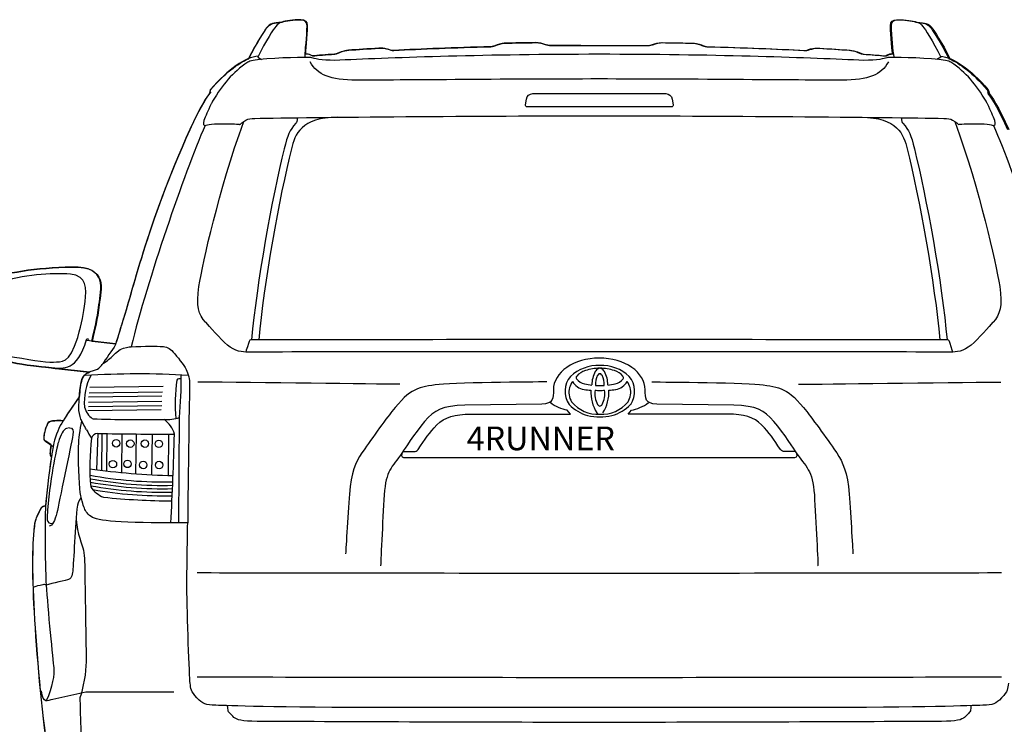
# Model space of a CAD drawing. Units: millimetres. Extents: x 9376 to 18686, y 2151 to 6634.
# Drawn here: x 16062 to 17723, y 2813 to 4001 of the extents above; entities that cross this region are included whole.
import ezdxf

# ---------------------------------------------------------------- set-up
doc = ezdxf.new("R2010")
doc.units = ezdxf.units.MM
doc.header["$MEASUREMENT"] = 0
doc.styles.add('MtXpl_BankGothic_Md_', font='bgothm.ttf')

msp = doc.modelspace()

# ---------------------------------------------------------------- linework, layer by layer
for p, q in [((16543.2, 3943.1), (16542.7, 3936.8)), ((17536, 3943.2), (17536.6, 3936.8)), ((16223.6, 3454.3), (16174.8, 3459.7)), ((16302.8, 3372.8), (16179, 3371.1)), ((16303.9, 3382.6), (16180.2, 3380.9)), ((16301.6, 3365.9), (16177.9, 3364.2)), ((16301.6, 3357.2), (16177.9, 3355.5)), ((16300.4, 3342.8), (16176.7, 3341.1)), ((16301.6, 3349.7), (16177.9, 3348)), ((16330.2, 3152.3), (16331.6, 3330)), ((16193.7, 3303.3), (16191.7, 3242.1)), ((16200.8, 3241), (16201.4, 3303.1)), ((16209, 3303), (16208.3, 3240)), ((16234.1, 3302.6), (16233.7, 3237.3)), ((16258.4, 3302.4), (16257.5, 3235.3)), ((16285.5, 3302.2), (16284.1, 3233.6)), ((16313.2, 3302.1), (16312.3, 3232.5)), ((16322.3, 2867.3), (16173.5, 2867.3))]:
    msp.add_line(p, q)
for centre in [(16224.8, 3286.6), (16248.6, 3286), (16273.2, 3286), (16296.7, 3285.7), (16219.3, 3251.5), (16243.9, 3251.8), (16270.4, 3250.1), (16297.2, 3249.9)]:
    msp.add_circle(centre, 6.29)
at = {"color": 7}
for centre, radius, start, end in [((17037.3, 3350.1), 67.6, 87.2461, 133.3158), ((17024.8, 3379.6), 30.8, 106.4515, 138.716), ((17040.7, 3336.8), 76.4, 90.1233, 108.797), ((17073.5, 3385.4), 46.4, 151.6431, 180.6412), ((17053.4, 3392.7), 25.4, 135.9973, 144.5574), ((17042.5, 3402.8), 10.5, 100.8737, 134.6533), ((17043.8, 3350.1), 67.6, 46.6842, 92.7539), ((17040.4, 3336.8), 76.4, 71.203, 89.8767), ((17038.6, 3402.8), 10.5, 45.3467, 79.1263), ((17027.7, 3392.7), 25.4, 35.4426, 44.0027), ((17007.6, 3385.4), 46.4, 359.3588, 28.3569), ((17056.3, 3379.6), 30.8, 41.284, 73.5485), ((17021.1, 3374.1), 39.3, 140.164, 214.1265), ((17042.2, 3362.4), 55.6, 149.3843, 161.067), ((17019.5, 3406.4), 29.7, 212.0033, 259.0423), ((17003.8, 3397.4), 3.25, 131.6887, 221.103), ((17018.7, 3407.6), 21.3, 215.4135, 259.2164), ((17059.4, 3387.5), 26.4, 148.8213, 187.0981), ((17052.4, 3391.8), 18.1, 144.8328, 148.9321), ((17040.6, 3400.4), 3.46, 90.2782, 148.9674), ((17040.5, 3400.4), 3.46, 31.0326, 89.7218), ((17028.7, 3391.8), 18.1, 31.0679, 35.1672), ((17021.7, 3387.5), 26.4, 352.9019, 31.1787), ((17062.3, 3407.6), 21.3, 280.7836, 324.5865), ((17061.5, 3406.4), 29.7, 280.9577, 327.9967), ((17077.2, 3397.4), 3.25, 318.897, 48.3113), ((17038.9, 3362.4), 55.6, 18.933, 30.6157), ((17060, 3374.1), 39.3, 325.8735, 39.836), ((17017.6, 3372.1), 29.2, 163.5267, 212.5092), ((17028.8, 3463.4), 87.4, 260.1625, 267.7575), ((17029.3, 3440.8), 56, 254.9514, 267.7919), ((17088.1, 3372.4), 62.8, 176.7043, 213.0383), ((17069.9, 3370.2), 37.9, 171.0631, 209.0431), ((17047.3, 3726.6), 350.9, 267.5781, 268.9011), ((17037.5, 4209.8), 825.6, 269.7037, 270.2077), ((17043.5, 4209.8), 825.6, 269.7923, 270.2963), ((17033.8, 3726.6), 350.9, 271.0989, 272.4219), ((17011.2, 3370.2), 37.9, 330.9569, 8.9369), ((16993, 3372.4), 62.8, 326.9617, 3.2957), ((17051.8, 3440.8), 56, 272.2081, 285.0486), ((17052.3, 3463.4), 87.4, 272.2425, 279.8375), ((17063.4, 3372.1), 29.2, 327.4908, 16.4733), ((17037.5, 3393.5), 58, 219.8198, 273.014), ((17043.6, 3393.5), 58, 266.986, 320.1802), ((17040.6, 3403.5), 73.1, 224.6998, 253.6962), ((17040, 3340.9), 5.31, 211.1205, 269.6359), ((17041.2, 3354.3), 5.15, 209.719, 262.3589), ((17039.9, 3354.3), 5.15, 277.6411, 330.281), ((17040.5, 3403.5), 73.1, 286.3038, 315.3002), ((17038, 3421), 89.6, 258.3889, 271.596), ((17043, 3421), 89.6, 268.404, 281.6111)]:
    msp.add_arc(centre, radius, start, end, dxfattribs=at)
for centre, radius, start, end in [((16263.2, 3356.9), 92.2, 151.2124, 185.704), ((16261.4, 2046.1), 1357.5, 86.4031, 93.7653), ((16660.9, 3352.4), 336.5, 173.0762, 184.1107), ((16331.3, 3390.5), 5.13, 52.7702, 150.7629), ((15610.7, 3394.3), 723.7, 354.9013, 0.5789), ((16203, 3355), 32.4, 192.9737, 236.4777), ((16269, 5808.5), 2482, 268.0639, 270.8462), ((16310.6, 3394.4), 67.8, 265.8124, 288.046), ((16277, 3288.2), 48.1, 16.7637, 53.4953), ((16258.9, 3350.2), 93.4, 205.9498, 216.0765), ((16552.4, 3247.6), 372.1, 172.6424, 185.3121), ((16193.4, 3293), 10.3, 88.2253, 167.5696), ((16324.7, 10452.5), 7150.5, 268.95052, 269.98665), ((10087.9, 3479.2), 6237.7, 356.99632, 358.37252), ((16341.3, 4353.1), 1121, 261.7435, 268.9436), ((16304.4, 3899.6), 678.1, 259.4876, 271.3424), ((16304.1, 3893.7), 678.1, 259.5327, 271.3424), ((16303.9, 3888.1), 678.1, 259.5845, 271.3424), ((16303.6, 3882.2), 678.1, 259.6475, 271.3424), ((16219.4, 3237.5), 44.7, 213.046, 249.2116), ((16303.3, 3876.2), 678.1, 259.9882, 271.3424), ((16320.1, 4295), 1105.4, 263.9492, 269.9363)]:
    msp.add_arc(centre, radius, start, end)
for points in [[(16478.5, 3986.7), (16475.4, 3982.8), (16461.8, 3962.4), (16448.2, 3935.1)], [(16448.6, 3935.1), (16462.2, 3962.4), (16475.8, 3982.8), (16478.9, 3986.7)], [(16493.8, 3989.2), (16490.7, 3985.3), (16477.1, 3964.9), (16463.5, 3937.6)], [(16488.7, 3994.1), (16484, 3992.9), (16481.5, 3990.6), (16478.5, 3986.7)], [(16478.9, 3986.7), (16482, 3990.6), (16484.5, 3992.9), (16489.2, 3994.2)], [(16504.1, 3996.7), (16497.3, 3995.8), (16491.1, 3994.7), (16488.7, 3994.1)], [(16489.2, 3994.2), (16491.6, 3994.8), (16497.8, 3995.8), (16504.6, 3996.7)], [(16504.1, 3996.7), (16499.4, 3995.4), (16496.9, 3993.1), (16493.8, 3989.2)], [(16504.6, 3996.7), (16504.6, 3996.7), (16504.6, 3996.7), (16504.6, 3996.7)], [(17573.2, 3996.7), (17573.2, 3996.7), (17573.2, 3996.7), (17573.2, 3996.7)], [(17573.2, 3996.7), (17580, 3995.8), (17586.2, 3994.8), (17588.5, 3994.2)], [(17575.1, 3996.7), (17581.9, 3995.8), (17588.1, 3994.8), (17590.5, 3994.2)], [(17575.1, 3996.7), (17579.9, 3995.4), (17582.3, 3993.2), (17585.4, 3989.3)], [(17585.4, 3989.3), (17588.5, 3985.3), (17602.1, 3965), (17615.7, 3937.6)], [(17588.5, 3994.2), (17593.3, 3992.9), (17595.8, 3990.6), (17598.9, 3986.7)], [(17590.5, 3994.2), (17595.3, 3992.9), (17597.7, 3990.6), (17600.8, 3986.7)], [(17598.9, 3986.7), (17601.9, 3982.8), (17615.5, 3962.4), (17629.1, 3935.1)], [(17600.8, 3986.7), (17603.8, 3982.8), (17617.5, 3962.5), (17631, 3935.1)], [(16667.9, 3952.5), (16649.1, 3951.4), (16632, 3950.4), (16616.5, 3949.3)], [(16617, 3949.3), (16632.4, 3950.4), (16649.6, 3951.5), (16668.4, 3952.5)], [(16681.5, 3951.2), (16676.5, 3952.5), (16671.7, 3952.7), (16667.9, 3952.5)], [(16668.4, 3952.5), (16672.2, 3952.7), (16677, 3952.5), (16682, 3951.3)], [(16856.3, 3955.1), (16794.4, 3953.5), (16739.4, 3951.2), (16692.9, 3948.8)], [(16693.3, 3948.8), (16739.9, 3951.3), (16794.8, 3953.6), (16856.8, 3955.1)], [(16864.8, 3957.3), (16863, 3956.4), (16859.8, 3955.2), (16856.3, 3955.1)], [(16856.8, 3955.1), (16860.2, 3955.2), (16863.4, 3956.5), (16865.2, 3957.3)], [(16879.3, 3961), (16875.1, 3960.9), (16866.6, 3958.1), (16864.8, 3957.3)], [(16865.2, 3957.3), (16867, 3958.1), (16875.6, 3960.9), (16879.7, 3961)], [(16932.7, 3962), (16914.4, 3961.7), (16896.6, 3961.4), (16879.3, 3961)], [(16879.7, 3961), (16897, 3961.4), (16914.9, 3961.7), (16933.1, 3962)], [(16947.6, 3959), (16944.4, 3960.3), (16937.6, 3962), (16932.7, 3962)], [(16933.1, 3962), (16938.1, 3962.1), (16944.8, 3960.3), (16948.1, 3959.1)], [(16957.4, 3957), (16954.1, 3957), (16951, 3957.9), (16947.6, 3959)], [(16948.1, 3959.1), (16951.4, 3957.9), (16954.6, 3957), (16957.9, 3957)], [(17008.4, 3957.4), (16991.1, 3957.3), (16974, 3957.2), (16957.4, 3957)], [(16957.9, 3957), (16974.5, 3957.2), (16991.5, 3957.3), (17008.8, 3957.4)], [(17008.8, 3957.4), (17008.8, 3957.4), (17071.3, 3957.4), (17071.3, 3957.4)], [(17070.8, 3957.4), (17088.2, 3957.3), (17105.2, 3957.2), (17121.8, 3957)], [(17071.3, 3957.4), (17088.7, 3957.3), (17103.3, 3957.2), (17119.9, 3957)], [(17119.9, 3957), (17123.2, 3957), (17126.3, 3957.9), (17129.6, 3959.1)], [(17121.8, 3957), (17125.1, 3957), (17128.3, 3957.9), (17131.6, 3959)], [(17129.6, 3959.1), (17132.9, 3960.3), (17139.7, 3962.1), (17144.6, 3962)], [(17131.6, 3959), (17134.8, 3960.3), (17141.6, 3962), (17146.5, 3962)], [(17144.6, 3962), (17162.9, 3961.7), (17180.7, 3961.4), (17198, 3961)], [(17146.5, 3962), (17164.8, 3961.7), (17182.6, 3961.4), (17199.9, 3961)], [(17198, 3961), (17202.2, 3960.9), (17210.8, 3958.1), (17212.6, 3957.3)], [(17199.9, 3961), (17204.1, 3960.9), (17212.7, 3958.1), (17214.5, 3957.3)], [(17212.6, 3957.3), (17214.4, 3956.5), (17217.5, 3955.2), (17220.9, 3955.1)], [(17214.5, 3957.3), (17216.3, 3956.4), (17219.4, 3955.2), (17222.9, 3955.1)], [(17220.9, 3955.1), (17282.9, 3953.6), (17337.9, 3951.3), (17384.5, 3948.8)], [(17222.9, 3955.1), (17284.8, 3953.5), (17339.8, 3951.2), (17386.4, 3948.8)], [(17395.8, 3951.3), (17400.8, 3952.5), (17405.6, 3952.7), (17409.4, 3952.5)], [(17397.8, 3951.2), (17402.7, 3952.5), (17407.5, 3952.7), (17411.4, 3952.5)], [(17409.4, 3952.5), (17428.2, 3951.5), (17445.4, 3950.4), (17460.8, 3949.3)], [(17411.4, 3952.5), (17430.1, 3951.4), (17447.3, 3950.4), (17462.7, 3949.3)], [(16464.5, 3939.4), (16442.7, 3937.1), (16414.3, 3918.3), (16383.5, 3882.6)], [(16463.5, 3937.6), (16463.5, 3937.6), (16470.1, 3933.8), (16470.1, 3933.8)], [(16555.2, 3939.6), (16552.6, 3941.1), (16549.8, 3943.1), (16543.3, 3943.1)], [(16543.7, 3943.2), (16550.3, 3943.2), (16553.1, 3941.1), (16555.7, 3939.6)], [(16593, 3942.6), (16578.2, 3941.5), (16565.6, 3940.5), (16555.2, 3939.6)], [(16555.7, 3939.6), (16566.1, 3940.5), (16578.7, 3941.5), (16593.4, 3942.6)], [(16602.2, 3932.4), (16578.6, 3931.2), (16561, 3934.3), (16556.8, 3935.9)], [(16604.1, 3946.4), (16600.6, 3945.3), (16597, 3942.9), (16593, 3942.6)], [(16593.4, 3942.6), (16597.5, 3942.9), (16601.1, 3945.3), (16604.5, 3946.4)], [(16616.5, 3949.3), (16612.8, 3949.1), (16607.5, 3947.5), (16604.1, 3946.4)], [(16604.5, 3946.4), (16608, 3947.6), (16613.3, 3949.1), (16617, 3949.3)], [(16692.9, 3948.8), (16688.4, 3948.6), (16686.4, 3950), (16681.5, 3951.2)], [(16682, 3951.3), (16686.9, 3950), (16688.9, 3948.6), (16693.3, 3948.8)], [(17384.5, 3948.8), (17388.9, 3948.6), (17390.9, 3950), (17395.8, 3951.3)], [(17386.4, 3948.8), (17390.9, 3948.6), (17392.8, 3950), (17397.8, 3951.2)], [(17460.8, 3949.3), (17464.5, 3949.1), (17469.8, 3947.6), (17473.3, 3946.4)], [(17462.7, 3949.3), (17466.4, 3949.1), (17471.7, 3947.5), (17475.2, 3946.4)], [(17473.3, 3946.4), (17476.7, 3945.3), (17480.3, 3942.9), (17484.4, 3942.6)], [(17475.2, 3946.4), (17478.6, 3945.3), (17482.2, 3942.9), (17486.3, 3942.6)], [(17522.4, 3935.9), (17518.3, 3934.3), (17500.7, 3931.2), (17477.1, 3932.4)], [(17484.4, 3942.6), (17499.1, 3941.5), (17511.7, 3940.5), (17522.1, 3939.6)], [(17486.3, 3942.6), (17501, 3941.5), (17513.6, 3940.5), (17524, 3939.6)], [(17522.1, 3939.6), (17524.7, 3941.1), (17527.5, 3943.2), (17534.1, 3943.2)], [(17524, 3939.6), (17526.6, 3941.1), (17529.4, 3943.1), (17536, 3943.1)], [(17615.7, 3937.6), (17615.7, 3937.6), (17609.1, 3933.8), (17609.1, 3933.8)], [(17614.8, 3939.4), (17636.5, 3937.1), (17664.9, 3918.3), (17695.7, 3882.6)], [(16384.1, 3882.6), (16407.5, 3909.8), (16429.5, 3927.2), (16448.4, 3934.9)], [(16446.8, 3928.8), (16420.2, 3911.5), (16404.5, 3891.5), (16387.4, 3863.3)], [(16455.8, 3932), (16451.2, 3931.3), (16449, 3930.2), (16446.8, 3928.8)], [(16448.4, 3934.9), (16448.4, 3934.9), (16448.6, 3935.1), (16448.6, 3935.1)], [(17632.5, 3928.8), (17630.3, 3930.2), (17628, 3931.3), (17623.5, 3932)], [(17629.1, 3935.1), (17629.1, 3935.1), (17629.4, 3934.9), (17629.4, 3934.9)], [(17629.4, 3934.9), (17648.2, 3927.2), (17670.3, 3909.8), (17693.7, 3882.6)], [(17691.9, 3863.3), (17674.7, 3891.5), (17659, 3911.5), (17632.5, 3928.8)], [(16384.7, 3879.1), (16378.5, 3872.8), (16365.5, 3852.2), (16349.1, 3815.8)], [(16349.6, 3815.8), (16363.6, 3846.9), (16375.1, 3866.4), (16382, 3875.4)], [(16383.5, 3882.6), (16382.9, 3880.6), (16382.3, 3878.2), (16381.8, 3875.8)], [(16382, 3875.4), (16382, 3875.4), (16382.3, 3875.8), (16382.3, 3875.8)], [(16382.3, 3875.8), (16382.8, 3878.2), (16383.4, 3880.6), (16384.1, 3882.6)], [(17039.6, 3876.1), (17039.6, 3876.1), (17151.8, 3876.1), (17151.8, 3876.1)], [(17151.8, 3876.1), (17156.9, 3876.1), (17161.8, 3872), (17162.7, 3866.9)], [(17693.7, 3882.6), (17694.4, 3880.6), (17695, 3878.2), (17695.5, 3875.8)], [(17694.5, 3879.1), (17700.8, 3872.8), (17713.7, 3852.2), (17730.1, 3815.8)], [(17695.5, 3875.8), (17695.5, 3875.8), (17695.7, 3875.4), (17695.7, 3875.4)], [(17695.7, 3882.6), (17696.4, 3880.6), (17696.9, 3878.2), (17697.4, 3875.8)], [(17695.7, 3875.4), (17702.7, 3866.4), (17714.2, 3846.9), (17728.2, 3815.8)], [(16385, 3858.7), (16379.1, 3846), (16375.6, 3838.7), (16372.6, 3830.5)], [(16387.4, 3863.3), (16386.6, 3862), (16385.3, 3859.3), (16385, 3858.7)], [(16915.1, 3857.3), (16915.1, 3857.3), (16916.6, 3866.9), (16916.6, 3866.9)], [(17162.7, 3866.9), (17162.7, 3866.9), (17164.2, 3857.3), (17164.2, 3857.3)], [(17694.3, 3858.7), (17694, 3859.3), (17692.7, 3862), (17691.9, 3863.3)], [(17706.6, 3830.5), (17703.6, 3838.7), (17700.2, 3846), (17694.3, 3858.7)], [(16458.5, 3834.3), (16551.2, 3836.3), (16851.7, 3838.7), (17039.6, 3838.7)], [(16598.3, 3836.2), (16536.2, 3836.2), (16526.3, 3806.7), (16520.4, 3782.9)], [(17039.6, 3838.7), (17227.5, 3838.7), (17528.1, 3836.3), (17620.7, 3834.3)], [(17481, 3836.2), (17543, 3836.2), (17552.9, 3806.7), (17558.9, 3782.9)], [(16374.7, 3822.3), (16339.3, 3740.4), (16277.9, 3563), (16250.1, 3449.3)], [(16364.3, 3550.7), (16371.8, 3594.7), (16396.9, 3709.2), (16439.9, 3828.9)], [(16433.3, 3824.1), (16433.3, 3824.1), (16438.7, 3828.4), (16443.6, 3831.2)], [(16443.6, 3831.2), (16448.1, 3833.8), (16451.7, 3834.1), (16458.5, 3834.3)], [(16527.7, 3826.1), (16516.5, 3813.7), (16514.2, 3806.7), (16508.2, 3782.9)], [(16529.4, 3829.2), (16529.2, 3828.2), (16528.5, 3826.9), (16527.7, 3826.1)], [(16530.4, 3835.4), (16530.4, 3835.4), (16529.4, 3829.2), (16529.4, 3829.2)], [(17548.8, 3835.4), (17548.8, 3835.4), (17549.9, 3829.2), (17549.9, 3829.2)], [(17549.9, 3829.2), (17550, 3828.2), (17550.8, 3826.9), (17551.5, 3826.1)], [(17551.5, 3826.1), (17562.8, 3813.7), (17565.1, 3806.7), (17571, 3782.9)], [(17620.7, 3834.3), (17627.6, 3834.1), (17631.1, 3833.8), (17635.6, 3831.2)], [(17635.6, 3831.2), (17640.6, 3828.4), (17645.9, 3824.1), (17645.9, 3824.1)], [(17639.3, 3828.9), (17682.4, 3709.2), (17707.5, 3594.7), (17714.9, 3550.7)], [(17704.5, 3822.3), (17739.9, 3740.4), (17801.4, 3563), (17829.2, 3449.3)], [(16349.1, 3815.8), (16276.2, 3654), (16250.3, 3535.4), (16235.5, 3491.9)], [(16236, 3491.9), (16250.7, 3535.4), (16276.7, 3654), (16349.6, 3815.8)], [(16508.2, 3782.9), (16487.9, 3702.2), (16461.5, 3555.9), (16453.1, 3460.9)], [(16520.4, 3782.9), (16500.1, 3702.2), (16473.7, 3555.9), (16465.3, 3460.9)], [(17558.9, 3782.9), (17579.2, 3702.2), (17605.5, 3555.9), (17614, 3460.9)], [(17571, 3782.9), (17591.3, 3702.2), (17617.7, 3555.9), (17626.1, 3460.9)], [(16150.3, 3583.6), (16089.4, 3582.4), (16036.7, 3574.1), (16003.7, 3561.4)], [(16004.2, 3561.4), (16037.1, 3574.1), (16089.8, 3582.4), (16150.8, 3583.6)], [(16147.6, 3571.7), (16115.3, 3573.5), (16067.7, 3571.9), (16026.3, 3556.2)], [(16172.3, 3525.4), (16174.6, 3547.4), (16176.3, 3568.8), (16147.6, 3571.7)], [(16195.7, 3520.2), (16198.9, 3546.1), (16211.3, 3584.8), (16150.3, 3583.6)], [(16150.8, 3583.6), (16211.7, 3584.8), (16199.4, 3546.1), (16196.1, 3520.2)], [(16375.5, 3491), (16364.2, 3502.3), (16359, 3518.9), (16364.3, 3550.7)], [(17714.9, 3550.7), (17720.2, 3518.9), (17715.1, 3502.3), (17703.8, 3491)], [(16160, 3465), (16167, 3491.2), (16170.1, 3503.3), (16172.3, 3525.4)], [(16183.7, 3458.4), (16189, 3480.7), (16192.3, 3494.2), (16195.7, 3520.2)], [(16196.1, 3520.2), (16192.8, 3494.2), (16189.5, 3480.6), (16184.1, 3458.4)], [(16235.5, 3491.9), (16234.5, 3488.9), (16223.8, 3452.5), (16222.7, 3450.8)], [(16224.4, 3454.4), (16227.7, 3464), (16235.2, 3489.5), (16236, 3491.9)], [(16407.6, 3456.3), (16394.6, 3469.3), (16375.5, 3491), (16375.5, 3491)], [(17703.8, 3491), (17703.8, 3491), (17684.6, 3469.3), (17671.7, 3456.3)], [(16117.8, 3413.5), (16134.9, 3413.5), (16159.4, 3406.9), (16174.6, 3461.7)], [(16119, 3423.6), (16133.1, 3424.2), (16145.8, 3419.1), (16160, 3465)], [(16174.6, 3461.7), (16175.2, 3464.2), (16178.9, 3461.7), (16178.9, 3461.7)], [(16184.1, 3458.4), (16184.1, 3458.4), (16184.5, 3458.6), (16184.5, 3458.6)], [(16184.5, 3458.6), (16184.5, 3458.6), (16224.1, 3454.3), (16224.1, 3454.3)], [(16224.1, 3454.3), (16224.1, 3454.3), (16224.4, 3454.4), (16224.4, 3454.4)], [(16449.1, 3458.1), (16448.5, 3456.3), (16443.5, 3441.8), (16443.5, 3440.4)], [(17635.8, 3440.4), (17635.8, 3441.8), (17630.7, 3456.3), (17630.2, 3458.1)], [(16222.7, 3450.8), (16220, 3446.5), (16205.2, 3425.6), (16202.3, 3421.2)], [(16209.9, 3426.3), (16214.7, 3429.4), (16222.9, 3437.6), (16223.9, 3438.8)], [(16223.9, 3438.8), (16223.9, 3438.8), (16231.3, 3444.8), (16231.3, 3444.8)], [(16231.3, 3444.8), (16238.9, 3448.1), (16246.2, 3449.2), (16250, 3449.4)], [(16250, 3449.4), (16271.1, 3450.4), (16295.4, 3450.2), (16302.2, 3449.8)], [(16302.2, 3449.8), (16308.9, 3449.4), (16314.5, 3447.7), (16321.1, 3440.3)], [(16321.1, 3440.3), (16327.7, 3432.9), (16339, 3418.7), (16342.7, 3411.1)], [(16020.6, 3429.2), (16054.8, 3422), (16058.7, 3419.9), (16098.6, 3415.6)], [(16099.1, 3415.6), (16059.2, 3419.9), (16055.2, 3422), (16021.1, 3429.1)], [(16040.4, 3434.3), (16076, 3427.9), (16105, 3423), (16119, 3423.6)], [(16193.4, 3411.5), (16200.6, 3416.4), (16197.9, 3418.5), (16209.9, 3426.3)], [(17039.6, 3430.3), (17039.6, 3430.3), (17039.6, 3430.3), (17039.6, 3430.3)], [(16098.6, 3415.6), (16118.6, 3413.3), (16123.1, 3412.7), (16123.1, 3412.7)], [(16123.6, 3412.7), (16123.6, 3412.7), (16119, 3413.3), (16099.1, 3415.6)], [(16123.1, 3412.7), (16123.1, 3412.7), (16179.5, 3406.7), (16179.5, 3406.7)], [(16180, 3406.7), (16180, 3406.7), (16123.6, 3412.7), (16123.6, 3412.7)], [(16167, 3394.2), (16169.5, 3401.8), (16173.1, 3405.7), (16193.4, 3411.5)], [(16167.6, 3394.2), (16169.3, 3399.6), (16171.6, 3403.2), (16180.4, 3406.9)], [(16180.4, 3406.9), (16180.4, 3406.9), (16180, 3406.7), (16180, 3406.7)], [(16342.7, 3411.1), (16346.4, 3403.4), (16348.9, 3394.4), (16348.7, 3385.7)], [(16161.7, 3346.4), (16162.2, 3357.1), (16163, 3381.6), (16167, 3394.2)], [(16163.2, 3365), (16163.9, 3375.4), (16165.2, 3386.8), (16167.6, 3394.2)], [(16703.4, 3386.2), (16658.9, 3386.2), (16461.8, 3389.5), (16362.4, 3389.5)], [(16951.1, 3390), (16951.1, 3390), (16803.9, 3389.5), (16769.3, 3385.6)], [(17128.2, 3390), (17128.2, 3390), (17275.3, 3389.5), (17309.9, 3385.6)], [(17375.8, 3386.2), (17420.3, 3386.2), (17617.4, 3389.5), (17716.8, 3389.5)], [(16348.7, 3385.7), (16348.3, 3373), (16347.7, 3339.4), (16347.2, 3300.7)], [(16769.3, 3385.6), (16734.7, 3381.8), (16721.2, 3380), (16689.7, 3340.1)], [(17309.9, 3385.6), (17344.5, 3381.8), (17358, 3380), (17389.5, 3340.1)], [(16163.2, 3365.5), (16152.6, 3350.8), (16142.8, 3336.5), (16135.3, 3324.6)], [(16135.8, 3324.6), (16143.3, 3336.5), (16152.5, 3350.3), (16163.2, 3365)], [(16985.3, 3342.7), (16977, 3343.8), (16965.1, 3348.2), (16956.5, 3355.2)], [(17093.9, 3342.7), (17102.2, 3343.8), (17114.1, 3348.2), (17122.7, 3355.2)], [(16165.4, 3327.5), (16163.3, 3332.4), (16161.7, 3341), (16161.7, 3346.4)], [(16689.7, 3340.1), (16681.4, 3329.6), (16649.6, 3286.2), (16639.1, 3270.3)], [(16812.9, 3350.8), (16775.2, 3349.5), (16761.7, 3342.9), (16745, 3323.1)], [(16942.5, 3352.8), (16942.5, 3352.8), (16812.9, 3350.8), (16812.9, 3350.8)], [(16991, 3335.7), (16991, 3335.7), (16985.3, 3342.7), (16985.3, 3342.7)], [(17088.3, 3335.7), (17088.3, 3335.7), (17093.9, 3342.7), (17093.9, 3342.7)], [(17266.4, 3350.8), (17266.4, 3350.8), (17136.7, 3352.8), (17136.7, 3352.8)], [(17334.2, 3323.1), (17317.5, 3342.9), (17304, 3349.5), (17266.4, 3350.8)], [(17389.5, 3340.1), (17397.8, 3329.6), (17429.7, 3286.2), (17440.1, 3270.3)], [(16114.9, 3323.8), (16112.6, 3323.2), (16110.6, 3322.9), (16109.1, 3319.7)], [(16109.6, 3319.7), (16111.1, 3322.9), (16113, 3323.2), (16115.3, 3323.8)], [(16135.3, 3324.6), (16129, 3314.7), (16122.5, 3299.8), (16119.7, 3287.1)], [(16161.7, 3289.6), (16161.9, 3293.4), (16165.8, 3322), (16166.7, 3323.3)], [(16174.9, 3309.4), (16173.7, 3311.4), (16167.5, 3322.5), (16165.4, 3327.5)], [(16745, 3323.1), (16728.3, 3303.2), (16709.6, 3274.8), (16707.6, 3271.5)], [(17371.7, 3271.5), (17369.6, 3274.8), (17350.9, 3303.2), (17334.2, 3323.1)], [(16140.9, 3311.3), (16136.4, 3311.3), (16131, 3300.3), (16127.4, 3288.7)], [(16146.3, 3312.6), (16146.3, 3312.6), (16140.9, 3311.3), (16140.9, 3311.3)], [(16146.3, 3312.6), (16151.3, 3312.6), (16153.3, 3308.4), (16151.9, 3300.8)], [(16734.1, 3276.2), (16745.7, 3293.7), (16752.9, 3304.4), (16765.8, 3317.6)], [(17345.1, 3276.2), (17333.5, 3293.7), (17326.4, 3304.4), (17313.4, 3317.6)], [(16105.6, 3290.2), (16105.6, 3290.2), (16118.5, 3281.3), (16118.5, 3281.3)], [(16115.4, 3283.8), (16115.4, 3283.8), (16106, 3290.2), (16106, 3290.2)], [(16127.4, 3288.7), (16123.8, 3277.2), (16112.3, 3225.9), (16108.4, 3162.2)], [(16151.9, 3300.8), (16148.3, 3282.7), (16128.2, 3184.8), (16124.7, 3169.6)], [(16164.3, 3203.9), (16162.1, 3218.4), (16160.1, 3259.9), (16161.7, 3289.6)], [(16347.2, 3300.7), (16346.5, 3249.9), (16345.7, 3189.8), (16345.4, 3152.3)], [(16115.4, 3283.8), (16115.4, 3283.8), (16115.4, 3283.8), (16115.4, 3283.8)], [(16119.7, 3287.1), (16117.9, 3278.6), (16116.5, 3270), (16115.7, 3264.3)], [(16709.1, 3273), (16709.1, 3273), (16726.7, 3273), (16726.7, 3273)], [(16726.7, 3273), (16729.7, 3273), (16731.7, 3272.6), (16734.1, 3276.2)], [(17352.6, 3273), (17349.5, 3273), (17347.6, 3272.6), (17345.1, 3276.2)], [(17370.2, 3273), (17370.2, 3273), (17352.6, 3273), (17352.6, 3273)], [(17370.2, 3273), (17388.7, 3245.4), (17399.4, 3242.2), (17402.3, 3199.7)], [(16115.7, 3264.3), (16110.6, 3232.1), (16107.6, 3201.3), (16105.8, 3181.4)], [(16106.2, 3181.4), (16108, 3201.1), (16111, 3231.6), (16116, 3263.5)], [(16639.1, 3270.3), (16628.7, 3254.4), (16621.1, 3237.9), (16618.3, 3201.1)], [(16707.6, 3271.5), (16689.1, 3243.9), (16679.8, 3242.2), (16676.9, 3199.7)], [(17440.1, 3270.3), (17450.5, 3254.4), (17458.2, 3237.9), (17460.9, 3201.1)], [(16162.3, 3190.2), (16159.2, 3184.9), (16159, 3179.4), (16158.6, 3175.4)], [(16165.2, 3194.8), (16165.2, 3194.8), (16162.3, 3190.2), (16162.3, 3190.2)], [(16172.1, 3175.1), (16169.9, 3179.8), (16166.7, 3187.9), (16164.3, 3203.9)], [(16618.3, 3201.1), (16615.5, 3164.3), (16611.7, 3100.1), (16611.7, 3100.1)], [(16676.9, 3199.7), (16674, 3157.3), (16670.8, 3079.9), (16670.8, 3079.9)], [(17402.3, 3199.7), (17405.2, 3157.3), (17408.5, 3079.9), (17408.5, 3079.9)], [(17460.9, 3201.1), (17463.7, 3164.3), (17467.5, 3100.1), (17467.5, 3100.1)], [(16097.7, 3177.1), (16096.4, 3174.8), (16091, 3163.8), (16089.1, 3158.7)], [(16089.6, 3158.7), (16091.5, 3163.8), (16096.8, 3174.8), (16098.2, 3177)], [(16102.7, 3180.8), (16100.6, 3180.3), (16099.1, 3179.3), (16097.7, 3177.1)], [(16098.2, 3177), (16099.5, 3179.3), (16101.1, 3180.3), (16103.2, 3180.8)], [(16105.8, 3181.4), (16105.8, 3181.4), (16102.7, 3180.8), (16102.7, 3180.8)], [(16103.2, 3180.8), (16103.2, 3180.8), (16106.2, 3181.4), (16106.2, 3181.4)], [(16158.6, 3175.4), (16155.3, 3140.5), (16152.4, 3077.4), (16151.3, 3068.7)], [(16188.1, 3160.2), (16179.6, 3163), (16174.3, 3170.5), (16172.1, 3175.1)], [(16089.1, 3158.7), (16087.3, 3153.5), (16087.1, 3150.5), (16086.8, 3147)], [(16087.2, 3147), (16087.6, 3150.5), (16087.7, 3153.5), (16089.6, 3158.7)], [(16108.4, 3162.2), (16108, 3154.8), (16109.9, 3152.5), (16113.7, 3152)], [(16124.7, 3169.6), (16121.6, 3156.7), (16117.3, 3146.8), (16111.5, 3146.8)], [(16157.1, 3158.3), (16159.3, 3133.6), (16167.5, 3116.5), (16169.7, 3106.2)], [(16244.4, 3153.7), (16213.3, 3154.8), (16196.6, 3157.5), (16188.1, 3160.2)], [(16113.7, 3152), (16113.7, 3152), (16118, 3151.5), (16118, 3151.5)], [(16144.5, 3056.8), (16141.8, 3056), (16115.9, 3050), (16106.6, 3047.7)], [(16151.3, 3068.7), (16150.2, 3060.2), (16147.1, 3057.7), (16144.5, 3056.8)], [(16087.6, 3044.9), (16086.1, 3044.4), (16084.9, 3043.7), (16084.5, 3043.3)], [(16101.1, 3048.1), (16094.6, 3046.9), (16088.5, 3045.2), (16087.6, 3044.9)], [(16106.6, 3047.7), (16105.6, 3048.8), (16102.8, 3048.4), (16101.1, 3048.1)], [(16106.7, 3047.7), (16109.2, 3009.2), (16118.1, 2919.2), (16119.5, 2908.8)], [(16119.5, 2908.8), (16121, 2897.5), (16117.2, 2875.4), (16106.8, 2852.5)], [(16361.1, 2857.4), (16350.6, 2868.6), (16350.6, 2872.7), (16349.5, 2882.4)], [(17729.7, 2882.4), (17728.6, 2872.7), (17728.7, 2868.6), (17718.2, 2857.4)], [(16118, 2854.9), (16108.4, 2852.8), (16101.7, 2846.1), (16098.8, 2869.1)], [(16173.5, 2867.3), (16173.5, 2867.3), (16118, 2854.9), (16118, 2854.9)], [(16163.6, 2857.4), (16163.6, 2857.4), (16165.3, 2787.6), (16166.9, 2762.9)], [(16392.7, 2845), (16375.6, 2845.6), (16371, 2846.8), (16361.1, 2857.4)], [(17718.2, 2857.4), (17708.3, 2846.8), (17703.6, 2845.6), (17686.6, 2845)], [(16413.4, 2837.1), (16413.1, 2840.2), (16412.6, 2844.2), (16412.6, 2844.2)], [(17666.6, 2844.2), (17666.6, 2844.2), (17666.1, 2840.2), (17665.8, 2837.1)], [(16416.8, 2831.1), (16414.9, 2833.2), (16413.6, 2835.1), (16413.4, 2837.1)], [(16423.5, 2824.6), (16421, 2826.9), (16416.8, 2831.1), (16416.8, 2831.1)], [(16462.4, 2817.8), (16437.6, 2817.8), (16427.7, 2820.6), (16423.5, 2824.6)], [(17655.7, 2824.6), (17651.4, 2820.6), (17641.5, 2817.8), (17616.8, 2817.8)], [(17662.4, 2831.1), (17662.4, 2831.1), (17658.2, 2826.9), (17655.7, 2824.6)], [(17665.8, 2837.1), (17665.6, 2835.1), (17664.3, 2833.2), (17662.4, 2831.1)]]:
    msp.add_open_spline(points, degree=3)
for points, knots in [([(16543.3, 3943.1), (16543.3, 3943.1), (16546.7, 3974.6), (16546.7, 3990.3), (16546.7, 3997.9), (16542.4, 4000.6), (16536.3, 4000.6), (16523.2, 4000.6), (16510.7, 3998.5), (16504.1, 3996.7)], [14, 14, 14, 14, 15, 15, 15, 16, 16, 16, 17, 17, 17, 17]), ([(16504.6, 3996.7), (16511.2, 3998.5), (16523.7, 4000.6), (16536.8, 4000.6), (16542.9, 4000.6), (16547.1, 3997.9), (16547.1, 3990.4), (16547.1, 3974.6), (16543.7, 3943.2), (16543.7, 3943.2)], [126, 126, 126, 126, 127, 127, 127, 128, 128, 128, 129, 129, 129, 129]), ([(17534.1, 3943.2), (17534.1, 3943.2), (17530.6, 3974.6), (17530.6, 3990.4), (17530.6, 3997.9), (17534.9, 4000.6), (17540.9, 4000.6), (17554.1, 4000.6), (17566.6, 3998.5), (17573.2, 3996.7)], [14, 14, 14, 14, 15, 15, 15, 16, 16, 16, 17, 17, 17, 17]), ([(17536, 3943.1), (17536, 3943.1), (17532.5, 3974.6), (17532.5, 3990.3), (17532.5, 3997.9), (17536.8, 4000.6), (17542.9, 4000.6), (17556, 4000.6), (17568.5, 3998.5), (17575.1, 3996.7)], [14, 14, 14, 14, 15, 15, 15, 16, 16, 16, 17, 17, 17, 17]), ([(16556.8, 3935.9), (16554.2, 3936.8), (16551.6, 3936.8), (16549.4, 3936.8), (16530.6, 3936.8), (16482.6, 3936.5), (16455.8, 3932)], [16, 16, 16, 16, 17, 17, 17, 18, 18, 18, 18]), ([(17477.1, 3932.4), (17383.7, 3936.8), (17227.5, 3942.3), (17039.6, 3942.3), (16851.7, 3942.3), (16695.5, 3936.8), (16602.2, 3932.4)], [13, 13, 13, 13, 14, 14, 14, 15, 15, 15, 15]), ([(17623.5, 3932), (17596.6, 3936.5), (17548.7, 3936.8), (17529.8, 3936.8), (17527.7, 3936.8), (17525, 3936.8), (17522.4, 3935.9)], [10, 10, 10, 10, 11, 11, 11, 12, 12, 12, 12]), ([(17527.1, 3929.5), (17515.2, 3907.7), (17493.7, 3898.6), (17448.8, 3898.6), (17404, 3898.6), (17187.3, 3900.7), (17039.6, 3900.7), (16891.9, 3900.7), (16675.3, 3898.6), (16630.4, 3898.6), (16585.6, 3898.6), (16564.1, 3907.7), (16552.1, 3929.5)], [0, 0, 0, 0, 1, 1, 1, 2, 2, 2, 3, 3, 3, 4, 4, 4, 4]), ([(16916.6, 3866.9), (16917.4, 3872), (16922.3, 3876.1), (16927.4, 3876.1), (16927.4, 3876.1), (17039.6, 3876.1), (17039.6, 3876.1)], [7, 7, 7, 7, 8, 8, 8, 9, 9, 9, 9]), ([(17164.2, 3857.3), (17164.5, 3855.2), (17163.1, 3853.5), (17161, 3853.5), (17161, 3853.5), (16918.2, 3853.5), (16918.2, 3853.5), (16916.2, 3853.5), (16914.8, 3855.2), (16915.1, 3857.3)], [3, 3, 3, 3, 4, 4, 4, 5, 5, 5, 6, 6, 6, 6]), ([(16372.6, 3830.5), (16370.4, 3824.4), (16373.2, 3822.3), (16374.7, 3822.3), (16376.3, 3822.3), (16381.4, 3825.3), (16404.9, 3825.3), (16428.4, 3825.3), (16433.3, 3824.1), (16433.3, 3824.1)], [22, 22, 22, 22, 23, 23, 23, 24, 24, 24, 25, 25, 25, 25]), ([(17645.9, 3824.1), (17645.9, 3824.1), (17650.9, 3825.3), (17674.4, 3825.3), (17697.9, 3825.3), (17703, 3822.3), (17704.5, 3822.3), (17706.1, 3822.3), (17708.9, 3824.4), (17706.6, 3830.5)], [3, 3, 3, 3, 4, 4, 4, 5, 5, 5, 6, 6, 6, 6]), ([(17671.7, 3456.3), (17658.7, 3443.4), (17645.7, 3440.4), (17635.8, 3440.4), (17616.7, 3440.4), (17206.2, 3441), (17039.6, 3441), (16873.1, 3441), (16462.5, 3440.4), (16443.5, 3440.4), (16433.5, 3440.4), (16420.5, 3443.4), (16407.6, 3456.3)], [3, 3, 3, 3, 4, 4, 4, 5, 5, 5, 6, 6, 6, 7, 7, 7, 7]), ([(17630.2, 3458.1), (17629.6, 3459.9), (17628.6, 3460.9), (17625.6, 3460.9), (17558, 3460.9), (17194, 3461.5), (17039.6, 3461.5), (16885.3, 3461.5), (16521.3, 3460.9), (16453.7, 3460.9), (16450.6, 3460.9), (16449.7, 3459.9), (16449.1, 3458.1)], [1, 1, 1, 1, 2, 2, 2, 3, 3, 3, 4, 4, 4, 5, 5, 5, 5]), ([(17039.6, 3430.3), (16996.8, 3430.3), (16962.2, 3406.3), (16962.2, 3376.6), (16962.2, 3362.7), (16962.3, 3353), (16942.5, 3352.8)], [8, 8, 8, 8, 9, 9, 9, 10, 10, 10, 10]), ([(17136.7, 3352.8), (17116.9, 3353), (17117, 3362.7), (17117, 3376.6), (17117, 3406.3), (17082.4, 3430.3), (17039.6, 3430.3)], [5, 5, 5, 5, 6, 6, 6, 7, 7, 7, 7]), ([(16135.3, 3324.6), (16132.9, 3324.8), (16130.1, 3324.9), (16127.7, 3324.9), (16124, 3324.9), (16117.2, 3324.3), (16114.9, 3323.8)], [0, 0, 0, 0, 1, 1, 1, 2, 2, 2, 2]), ([(16115.3, 3323.8), (16117.7, 3324.4), (16124.5, 3324.9), (16128.2, 3324.9), (16130.6, 3324.9), (16133.4, 3324.8), (16135.8, 3324.6)], [94, 94, 94, 94, 95, 95, 95, 96, 96, 96, 96]), ([(16765.8, 3317.6), (16778.8, 3330.9), (16795.6, 3335.7), (16823.2, 3335.7), (16850.9, 3335.7), (16991, 3335.7), (16991, 3335.7)], [3, 3, 3, 3, 4, 4, 4, 5, 5, 5, 5]), ([(17313.4, 3317.6), (17300.4, 3330.9), (17283.7, 3335.7), (17256, 3335.7), (17228.3, 3335.7), (17088.3, 3335.7), (17088.3, 3335.7)], [3, 3, 3, 3, 4, 4, 4, 5, 5, 5, 5]), ([(16109.1, 3319.7), (16105, 3311.5), (16102.6, 3299.9), (16102.6, 3295.5), (16102.6, 3292.1), (16103.6, 3291.2), (16105.6, 3290.2)], [3, 3, 3, 3, 4, 4, 4, 5, 5, 5, 5]), ([(16106, 3290.2), (16104.1, 3291.2), (16103.2, 3292.2), (16103.2, 3295.5), (16103.2, 3299.9), (16105.5, 3311.6), (16109.6, 3319.7)], [91, 91, 91, 91, 92, 92, 92, 93, 93, 93, 93]), ([(16115, 3283.7), (16114.1, 3278.2), (16113.2, 3272.5), (16113.2, 3269.2), (16113.2, 3265.9), (16114.7, 3263.9), (16115.6, 3263.5)], [0, 0, 0, 0, 1, 1, 1, 2, 2, 2, 2]), ([(16116, 3263.5), (16115.2, 3263.9), (16113.7, 3265.9), (16113.7, 3269.2), (16113.7, 3272.5), (16114.6, 3278.2), (16115.4, 3283.8)], [87, 87, 87, 87, 88, 88, 88, 89, 89, 89, 89]), ([(16707.6, 3271.5), (16705.5, 3268.1), (16704.8, 3262.7), (16709.6, 3262.7), (16800.3, 3262.7), (16981.9, 3262.7), (17039.6, 3262.7)], [13, 13, 13, 13, 14, 14, 14, 15, 15, 15, 15]), ([(17039.6, 3262.7), (17097.4, 3262.7), (17279, 3262.7), (17369.6, 3262.7), (17374.4, 3262.7), (17373.7, 3268.1), (17371.7, 3271.5)], [0, 0, 0, 0, 1, 1, 1, 2, 2, 2, 2]), ([(16105.8, 3181.3), (16104.8, 3164.5), (16104.8, 3153.4), (16104.8, 3147.6), (16104.8, 3116.1), (16105.1, 3080.7), (16106.7, 3047.7)], [0, 0, 0, 0, 1, 1, 1, 2, 2, 2, 2]), ([(16086.8, 3147), (16084.5, 3126.5), (16083.8, 3110.8), (16083.8, 3082), (16083.8, 2984.6), (16102.8, 2762), (16130.8, 2635.6)], [8, 8, 8, 8, 9, 9, 9, 10, 10, 10, 10]), ([(16131.3, 2635.5), (16103.3, 2762), (16084.2, 2984.5), (16084.2, 3082), (16084.2, 3110.8), (16085, 3126.5), (16087.2, 3147)], [80, 80, 80, 80, 81, 81, 81, 82, 82, 82, 82]), ([(16345.4, 3152.3), (16345.4, 3152.3), (16336.1, 3152.3), (16330.8, 3152.3), (16325.6, 3152.3), (16275.4, 3152.6), (16244.4, 3153.7)], [14, 14, 14, 14, 15, 15, 15, 16, 16, 16, 16]), ([(16349.5, 2882.4), (16348.5, 2891.9), (16344.1, 2997.9), (16344.1, 3044.6), (16344.1, 3091.3), (16345.1, 3120.7), (16345.4, 3152.2)], [10, 10, 10, 10, 11, 11, 11, 12, 12, 12, 12]), ([(16169.7, 3106.2), (16171.9, 3095.7), (16171.9, 3078.1), (16171.9, 3068.2), (16171.9, 3058.3), (16174.1, 2935.3), (16174.1, 2918.3), (16174.1, 2901.3), (16169.1, 2873.3), (16163.6, 2857.4)], [1, 1, 1, 1, 2, 2, 2, 3, 3, 3, 4, 4, 4, 4]), ([(17717.9, 3068), (17608.4, 3067.8), (17212.3, 3067.2), (17039.6, 3067.2), (16866.9, 3067.2), (16470.7, 3067.8), (16361.3, 3068)], [0, 0, 0, 0, 1, 1, 1, 2, 2, 2, 2]), ([(17717.9, 2892.3), (17608.4, 2892.1), (17212.3, 2891.4), (17039.6, 2891.4), (16866.9, 2891.4), (16470.7, 2892.1), (16361.3, 2892.3)], [0, 0, 0, 0, 1, 1, 1, 2, 2, 2, 2]), ([(17686.6, 2845), (17663, 2844.2), (17597.5, 2841.2), (17386.5, 2841.2), (17269.5, 2841.2), (17039.6, 2841.2), (17039.6, 2841.2), (17039.6, 2841.2), (16809.7, 2841.2), (16692.8, 2841.2), (16481.7, 2841.2), (16416.3, 2844.2), (16392.7, 2845)], [4, 4, 4, 4, 5, 5, 5, 6, 6, 6, 7, 7, 7, 8, 8, 8, 8]), ([(17616.8, 2817.8), (17455.3, 2817), (17234.8, 2816.1), (17039.6, 2816.1), (16844.4, 2816.1), (16623.9, 2817), (16462.4, 2817.8)], [4, 4, 4, 4, 5, 5, 5, 6, 6, 6, 6])]:
    msp.add_open_spline(points, degree=3, knots=knots)

# ---------------------------------------------------------------- texts
at = {"style": 'MtXpl_BankGothic_Md_'}
msp.add_text('4RUNNER', height=40, dxfattribs=at).set_placement((16815.9, 3274.9))

doc.saveas('drawing.dxf')
